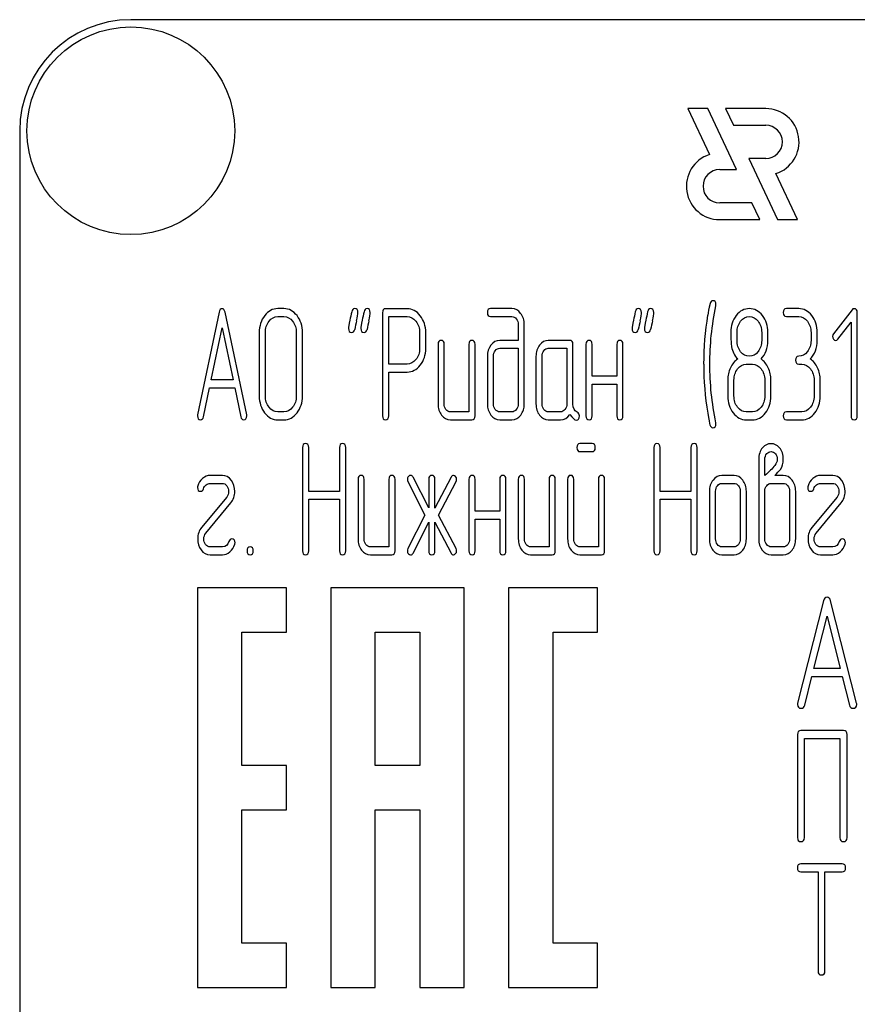
# Model space of a CAD drawing. Units: millimetres. Extents: x 0 to 2100, y -1 to 1485.
# Drawn here: x 1102 to 1139, y 1098 to 1142 of the extents above; entities that cross this region are included whole.
import ezdxf

# ---------------------------------------------------------------- set-up
doc = ezdxf.new("R2010")
doc.units = ezdxf.units.MM
doc.header["$LTSCALE"] = 115.5
doc.layers.get('0').update_dxf_attribs({"linetype": 'CONTINUOUS'})

msp = doc.modelspace()

# ---------------------------------------------------------------- linework, layer by layer
at = {"color": 7, "linetype": 'Continuous'}
for p, q in [((1196.551, 1142.242), (1106.551, 1142.242)), ((1131.619, 1138.242), (1132.586, 1136.168)), ((1132.519, 1138.242), (1131.619, 1138.242)), ((1133.802, 1135.492), (1132.519, 1138.242)), ((1133.32, 1138.242), (1133.67, 1137.492)), ((1135.121, 1138.242), (1133.32, 1138.242)), ((1133.67, 1137.492), (1135.121, 1137.492)), ((1101.551, 1137.242), (1101.551, 987.242)), ((1134.369, 1135.992), (1135.651, 1133.242)), ((1135.121, 1135.992), (1134.369, 1135.992)), ((1133.051, 1135.492), (1133.802, 1135.492)), ((1136.551, 1133.242), (1135.585, 1135.315)), ((1134.501, 1133.992), (1133.051, 1133.992)), ((1134.851, 1133.242), (1134.501, 1133.992)), ((1133.051, 1133.242), (1134.851, 1133.242)), ((1135.651, 1133.242), (1136.551, 1133.242)), ((1110.527, 1129.071), (1109.556, 1124.461)), ((1111.765, 1124.461), (1110.794, 1129.071)), ((1113.44, 1129.236), (1113.163, 1129.236)), ((1117.879, 1129.053), (1117.879, 1124.414)), ((1118.989, 1129.232), (1118.018, 1129.232)), ((1123.703, 1129.236), (1122.734, 1129.236)), ((1136.606, 1129.236), (1136.051, 1129.236)), ((1139.006, 1129.182), (1138.176, 1128.106)), ((1139.241, 1124.411), (1139.241, 1129.057)), ((1113.163, 1128.878), (1113.44, 1128.878)), ((1118.157, 1126.737), (1118.157, 1128.875)), ((1118.157, 1128.875), (1118.989, 1128.875)), ((1122.734, 1128.878), (1123.703, 1128.878)), ((1123.983, 1128.521), (1123.983, 1127.806)), ((1124.26, 1124.947), (1124.26, 1128.521)), ((1136.051, 1128.878), (1136.606, 1128.878)), ((1138.37, 1127.86), (1138.964, 1128.625)), ((1138.964, 1128.625), (1138.964, 1124.411)), ((1110.17, 1126.023), (1110.661, 1128.378)), ((1110.661, 1128.378), (1111.152, 1126.023)), ((1112.331, 1128.163), (1112.331, 1125.304)), ((1112.608, 1125.304), (1112.608, 1128.163)), ((1113.998, 1128.163), (1113.998, 1125.304)), ((1114.276, 1125.304), (1114.276, 1128.163)), ((1119.547, 1128.163), (1119.547, 1127.445)), ((1119.824, 1127.445), (1119.824, 1128.163)), ((1133.832, 1127.803), (1133.832, 1128.167)), ((1134.941, 1128.167), (1134.941, 1127.803)), ((1135.219, 1127.803), (1135.219, 1128.167)), ((1137.161, 1128.163), (1137.161, 1127.806)), ((1137.438, 1127.806), (1137.438, 1128.163)), ((1120.376, 1127.627), (1120.376, 1124.947)), ((1120.654, 1124.947), (1120.654, 1127.627)), ((1121.763, 1127.627), (1121.763, 1124.59)), ((1122.041, 1124.411), (1122.041, 1127.627)), ((1123.983, 1127.806), (1123.153, 1127.806)), ((1126.31, 1127.806), (1125.339, 1127.806)), ((1126.449, 1124.94), (1126.449, 1127.627)), ((1127.034, 1127.627), (1127.034, 1124.411)), ((1127.312, 1126.198), (1127.312, 1127.627)), ((1128.422, 1127.627), (1128.422, 1126.198)), ((1128.699, 1124.411), (1128.699, 1127.627)), ((1123.153, 1127.449), (1123.983, 1127.449)), ((1123.983, 1127.449), (1123.983, 1124.947)), ((1125.339, 1127.449), (1126.172, 1127.449)), ((1126.172, 1127.449), (1126.172, 1124.947)), ((1118.989, 1126.737), (1118.157, 1126.737)), ((1122.596, 1127.091), (1122.596, 1124.947)), ((1122.873, 1124.947), (1122.873, 1127.091)), ((1124.785, 1127.091), (1124.785, 1124.947)), ((1125.062, 1124.947), (1125.062, 1127.091)), ((1134.248, 1126.734), (1134.525, 1126.734)), ((1136.606, 1126.734), (1136.745, 1126.734)), ((1118.157, 1124.414), (1118.157, 1126.38)), ((1118.157, 1126.38), (1118.989, 1126.38)), ((1111.152, 1126.023), (1110.17, 1126.023)), ((1128.422, 1126.198), (1127.312, 1126.198)), ((1127.312, 1124.411), (1127.312, 1125.84)), ((1127.312, 1125.84), (1128.422, 1125.84)), ((1128.422, 1125.84), (1128.422, 1124.411)), ((1133.415, 1126.019), (1133.415, 1125.304)), ((1133.693, 1125.304), (1133.693, 1126.019)), ((1135.08, 1126.019), (1135.08, 1125.304)), ((1135.357, 1125.304), (1135.357, 1126.019)), ((1137.299, 1126.019), (1137.299, 1125.304)), ((1137.577, 1125.304), (1137.577, 1126.019)), ((1109.823, 1124.368), (1110.095, 1125.665)), ((1110.095, 1125.665), (1111.227, 1125.665)), ((1111.227, 1125.665), (1111.498, 1124.368)), ((1113.44, 1124.59), (1113.163, 1124.59)), ((1121.763, 1124.59), (1120.931, 1124.59)), ((1123.703, 1124.59), (1123.153, 1124.59)), ((1125.894, 1124.59), (1125.339, 1124.59)), ((1134.525, 1124.59), (1134.248, 1124.59)), ((1136.745, 1124.59), (1136.051, 1124.59)), ((1113.163, 1124.232), (1113.44, 1124.232)), ((1120.931, 1124.232), (1121.902, 1124.232)), ((1123.153, 1124.232), (1123.703, 1124.232)), ((1125.339, 1124.232), (1125.894, 1124.232)), ((1134.248, 1124.232), (1134.525, 1124.232)), ((1136.051, 1124.232), (1136.745, 1124.232)), ((1127.315, 1123.157), (1126.765, 1123.157)), ((1114.278, 1122.979), (1114.278, 1118.333)), ((1114.556, 1121.009), (1114.556, 1122.979)), ((1115.946, 1122.979), (1115.946, 1121.009)), ((1116.223, 1118.333), (1116.223, 1122.979)), ((1126.765, 1122.8), (1127.315, 1122.8)), ((1130.092, 1122.979), (1130.092, 1118.333)), ((1130.369, 1121.009), (1130.369, 1122.979)), ((1131.759, 1122.979), (1131.759, 1121.009)), ((1132.037, 1118.333), (1132.037, 1122.979)), ((1134.808, 1122.443), (1134.808, 1118.869)), ((1135.085, 1121.728), (1135.085, 1122.443)), ((1110.672, 1121.728), (1110.117, 1121.728)), ((1110.117, 1121.37), (1110.672, 1121.37)), ((1116.775, 1121.549), (1116.775, 1118.869)), ((1117.053, 1118.869), (1117.053, 1121.549)), ((1118.162, 1121.549), (1118.162, 1118.511)), ((1118.44, 1118.333), (1118.44, 1121.549)), ((1119.022, 1121.449), (1119.788, 1119.941)), ((1119.957, 1120.266), (1119.255, 1121.649)), ((1119.957, 1121.549), (1119.957, 1120.266)), ((1120.962, 1121.649), (1120.235, 1120.255)), ((1120.235, 1120.255), (1120.235, 1121.549)), ((1120.401, 1119.941), (1121.189, 1121.449)), ((1121.769, 1121.549), (1121.769, 1118.333)), ((1122.046, 1120.12), (1122.046, 1121.549)), ((1123.156, 1121.549), (1123.156, 1120.12)), ((1123.433, 1118.333), (1123.433, 1121.549)), ((1123.988, 1121.549), (1123.988, 1118.869)), ((1124.266, 1118.869), (1124.266, 1121.549)), ((1125.375, 1121.549), (1125.375, 1118.511)), ((1125.653, 1118.333), (1125.653, 1121.549)), ((1126.208, 1121.549), (1126.208, 1118.869)), ((1126.485, 1118.869), (1126.485, 1121.549)), ((1127.595, 1121.549), (1127.595, 1118.511)), ((1127.872, 1118.333), (1127.872, 1121.549)), ((1133.698, 1121.728), (1133.143, 1121.728)), ((1133.143, 1121.37), (1133.698, 1121.37)), ((1135.366, 1121.37), (1135.915, 1121.37)), ((1135.915, 1121.728), (1135.538, 1121.728)), ((1138.137, 1121.728), (1137.582, 1121.728)), ((1137.582, 1121.37), (1138.137, 1121.37)), ((1115.946, 1121.009), (1114.556, 1121.009)), ((1131.759, 1121.009), (1130.369, 1121.009)), ((1132.589, 1121.013), (1132.589, 1118.869)), ((1132.866, 1118.869), (1132.866, 1121.013)), ((1133.976, 1121.013), (1133.976, 1118.869)), ((1134.253, 1118.869), (1134.253, 1121.013)), ((1135.085, 1118.869), (1135.085, 1121.013)), ((1136.195, 1121.013), (1136.195, 1118.869)), ((1136.473, 1118.869), (1136.473, 1121.013)), ((1110.866, 1120.752), (1109.737, 1119.387)), ((1109.925, 1119.13), (1111.055, 1120.495)), ((1114.556, 1118.333), (1114.556, 1120.652)), ((1114.556, 1120.652), (1115.946, 1120.652)), ((1115.946, 1120.652), (1115.946, 1118.333)), ((1130.369, 1118.333), (1130.369, 1120.652)), ((1130.369, 1120.652), (1131.759, 1120.652)), ((1131.759, 1120.652), (1131.759, 1118.333)), ((1138.331, 1120.752), (1137.202, 1119.387)), ((1137.391, 1119.13), (1138.52, 1120.495)), ((1123.156, 1120.12), (1122.046, 1120.12)), ((1119.788, 1119.941), (1119.022, 1118.433)), ((1119.255, 1118.232), (1119.957, 1119.616)), ((1119.957, 1119.616), (1119.957, 1118.333)), ((1120.235, 1118.333), (1120.235, 1119.626)), ((1120.235, 1119.626), (1120.962, 1118.232)), ((1121.189, 1118.433), (1120.401, 1119.941)), ((1122.046, 1118.333), (1122.046, 1119.762)), ((1122.046, 1119.762), (1123.156, 1119.762)), ((1123.156, 1119.762), (1123.156, 1118.333)), ((1110.672, 1118.511), (1110.117, 1118.511)), ((1118.162, 1118.511), (1117.33, 1118.511)), ((1125.375, 1118.511), (1124.543, 1118.511)), ((1127.595, 1118.511), (1126.763, 1118.511)), ((1133.698, 1118.511), (1133.143, 1118.511)), ((1135.915, 1118.511), (1135.366, 1118.511)), ((1138.137, 1118.511), (1137.582, 1118.511)), ((1110.117, 1118.154), (1110.672, 1118.154)), ((1117.33, 1118.154), (1118.301, 1118.154)), ((1124.543, 1118.154), (1125.514, 1118.154)), ((1126.763, 1118.154), (1127.734, 1118.154)), ((1133.143, 1118.154), (1133.698, 1118.154)), ((1135.366, 1118.154), (1135.915, 1118.154)), ((1137.582, 1118.154), (1138.137, 1118.154)), ((1109.551, 1116.672), (1109.551, 1098.672)), ((1113.551, 1116.672), (1109.551, 1116.672)), ((1113.551, 1114.672), (1113.551, 1116.672)), ((1115.551, 1116.672), (1115.551, 1098.672)), ((1121.551, 1116.672), (1115.551, 1116.672)), ((1121.551, 1098.672), (1121.551, 1116.672)), ((1123.551, 1116.672), (1123.551, 1098.672)), ((1127.551, 1116.672), (1123.551, 1116.672)), ((1127.551, 1114.672), (1127.551, 1116.672)), ((1137.725, 1116.081), (1136.558, 1111.471)), ((1139.213, 1111.471), (1138.045, 1116.081)), ((1137.295, 1113.033), (1137.885, 1115.388)), ((1137.885, 1115.388), (1138.475, 1113.033)), ((1111.551, 1108.672), (1111.551, 1114.672)), ((1111.551, 1114.672), (1113.551, 1114.672)), ((1117.551, 1108.672), (1117.551, 1114.672)), ((1117.551, 1114.672), (1119.551, 1114.672)), ((1119.551, 1114.672), (1119.551, 1108.672)), ((1125.551, 1100.672), (1125.551, 1114.672)), ((1125.551, 1114.672), (1127.551, 1114.672)), ((1138.475, 1113.033), (1137.295, 1113.033)), ((1136.878, 1111.378), (1137.205, 1112.675)), ((1137.205, 1112.675), (1138.565, 1112.675)), ((1138.565, 1112.675), (1138.892, 1111.378)), ((1136.551, 1110.067), (1136.551, 1105.421)), ((1138.622, 1110.246), (1136.71, 1110.246)), ((1136.869, 1105.421), (1136.869, 1109.888)), ((1136.869, 1109.888), (1138.463, 1109.888)), ((1138.463, 1109.888), (1138.463, 1105.421)), ((1138.781, 1105.421), (1138.781, 1110.067)), ((1113.551, 1108.672), (1111.551, 1108.672)), ((1113.551, 1106.672), (1113.551, 1108.672)), ((1119.551, 1108.672), (1117.551, 1108.672)), ((1111.551, 1100.672), (1111.551, 1106.672)), ((1111.551, 1106.672), (1113.551, 1106.672)), ((1117.551, 1098.672), (1117.551, 1106.672)), ((1117.551, 1106.672), (1119.551, 1106.672)), ((1119.551, 1106.672), (1119.551, 1098.672)), ((1138.563, 1104.246), (1136.705, 1104.246)), ((1136.705, 1103.888), (1137.478, 1103.888)), ((1137.478, 1103.888), (1137.478, 1099.421)), ((1137.787, 1099.421), (1137.787, 1103.888)), ((1137.787, 1103.888), (1138.563, 1103.888)), ((1113.551, 1100.672), (1111.551, 1100.672)), ((1113.551, 1098.672), (1113.551, 1100.672)), ((1127.551, 1100.672), (1125.551, 1100.672)), ((1127.551, 1098.672), (1127.551, 1100.672)), ((1109.551, 1098.672), (1113.551, 1098.672)), ((1115.551, 1098.672), (1117.551, 1098.672)), ((1119.551, 1098.672), (1121.551, 1098.672)), ((1123.551, 1098.672), (1127.551, 1098.672))]:
    msp.add_line(p, q, dxfattribs=at)
msp.add_circle((1106.551, 1137.242), 4.675, dxfattribs=at)
for centre, radius, start, end in [((1106.551, 1137.242), 5, 90, 180), ((1135.121, 1136.742), 1.5, 287.9869, 90), ((1135.121, 1136.742), 0.75, 270, 90), ((1133.051, 1134.742), 1.5, 108.0406, 270), ((1133.051, 1134.742), 0.75, 90, 270), ((1145.923, 1126.739), 13.593, 170.6655, 179.9904), ((1148.247, 1121.61), 32.322, 167.3486, 168.05), ((1148.797, 1121.611), 32.316, 167.3485, 168.05), ((1161.014, 1121.609), 32.327, 167.3487, 168.05), ((1161.569, 1121.609), 32.327, 167.3487, 168.05), ((1145.628, 1126.732), 13.297, 179.959, 189.5349)]:
    msp.add_arc(centre, radius, start, end, dxfattribs=at)
for points in [[(1132.618, 1129.459), (1132.564, 1129.236), (1132.53, 1129.064), (1132.511, 1128.943)], [(1132.608, 1126.734), (1132.608, 1127.588), (1132.697, 1128.467), (1132.879, 1129.368)], [(1132.744, 1129.593), (1132.683, 1129.593), (1132.639, 1129.547), (1132.618, 1129.459)], [(1132.885, 1129.422), (1132.885, 1129.536), (1132.838, 1129.593), (1132.744, 1129.593)], [(1132.879, 1129.368), (1132.883, 1129.386), (1132.885, 1129.404), (1132.885, 1129.422)], [(1110.661, 1129.232), (1110.594, 1129.232), (1110.55, 1129.178), (1110.527, 1129.071)], [(1110.794, 1129.071), (1110.772, 1129.178), (1110.727, 1129.232), (1110.661, 1129.232)], [(1112.575, 1128.921), (1112.411, 1128.71), (1112.331, 1128.457), (1112.331, 1128.163)], [(1113.163, 1129.236), (1112.933, 1129.236), (1112.736, 1129.128), (1112.575, 1128.921)], [(1114.031, 1128.92), (1113.868, 1129.128), (1113.671, 1129.236), (1113.44, 1129.236)], [(1114.276, 1128.163), (1114.276, 1128.46), (1114.192, 1128.714), (1114.031, 1128.92)], [(1116.49, 1129.097), (1116.464, 1128.968), (1116.434, 1128.839), (1116.406, 1128.71)], [(1116.625, 1129.236), (1116.553, 1129.236), (1116.509, 1129.189), (1116.49, 1129.097)], [(1116.77, 1129.064), (1116.77, 1129.178), (1116.72, 1129.236), (1116.625, 1129.236)], [(1116.71, 1128.689), (1116.75, 1128.868), (1116.77, 1128.993), (1116.77, 1129.064)], [(1117.045, 1129.097), (1117.019, 1128.968), (1116.989, 1128.839), (1116.961, 1128.71)], [(1117.18, 1129.236), (1117.108, 1129.236), (1117.064, 1129.189), (1117.045, 1129.097)], [(1117.324, 1129.064), (1117.324, 1129.178), (1117.275, 1129.236), (1117.18, 1129.236)], [(1117.265, 1128.689), (1117.305, 1128.868), (1117.324, 1128.993), (1117.324, 1129.064)], [(1118.018, 1129.232), (1117.924, 1129.232), (1117.879, 1129.171), (1117.879, 1129.053)], [(1119.577, 1128.918), (1119.414, 1129.125), (1119.217, 1129.232), (1118.989, 1129.232)], [(1119.824, 1128.163), (1119.824, 1128.457), (1119.741, 1128.71), (1119.577, 1128.918)], [(1122.734, 1129.236), (1122.64, 1129.236), (1122.596, 1129.175), (1122.596, 1129.057)], [(1122.596, 1129.057), (1122.596, 1128.935), (1122.64, 1128.878), (1122.734, 1128.878)], [(1124.095, 1129.023), (1123.986, 1129.164), (1123.855, 1129.236), (1123.703, 1129.236)], [(1124.26, 1128.521), (1124.26, 1128.714), (1124.205, 1128.882), (1124.095, 1129.023)], [(1129.252, 1129.097), (1129.226, 1128.968), (1129.196, 1128.839), (1129.168, 1128.71)], [(1129.387, 1129.236), (1129.315, 1129.236), (1129.271, 1129.189), (1129.252, 1129.097)], [(1129.531, 1129.064), (1129.531, 1129.178), (1129.481, 1129.236), (1129.387, 1129.236)], [(1129.472, 1128.689), (1129.512, 1128.868), (1129.531, 1128.993), (1129.531, 1129.064)], [(1129.807, 1129.097), (1129.781, 1128.968), (1129.751, 1128.839), (1129.723, 1128.71)], [(1129.942, 1129.236), (1129.87, 1129.236), (1129.825, 1129.189), (1129.807, 1129.097)], [(1130.086, 1129.064), (1130.086, 1129.178), (1130.036, 1129.236), (1129.942, 1129.236)], [(1130.027, 1128.689), (1130.067, 1128.868), (1130.086, 1128.993), (1130.086, 1129.064)], [(1133.798, 1128.926), (1133.635, 1128.717), (1133.554, 1128.464), (1133.554, 1128.167)], [(1134.389, 1129.236), (1134.156, 1129.236), (1133.959, 1129.132), (1133.798, 1128.926)], [(1134.975, 1128.921), (1134.814, 1129.128), (1134.617, 1129.236), (1134.389, 1129.236)], [(1135.219, 1128.167), (1135.219, 1128.46), (1135.135, 1128.714), (1134.975, 1128.921)], [(1136.051, 1129.236), (1135.957, 1129.236), (1135.912, 1129.175), (1135.912, 1129.057)], [(1135.912, 1129.057), (1135.912, 1128.935), (1135.957, 1128.878), (1136.051, 1128.878)], [(1137.194, 1128.921), (1137.033, 1129.128), (1136.836, 1129.236), (1136.606, 1129.236)], [(1137.438, 1128.163), (1137.438, 1128.46), (1137.355, 1128.714), (1137.194, 1128.921)], [(1139.1, 1129.232), (1139.061, 1129.232), (1139.03, 1129.214), (1139.006, 1129.182)], [(1139.241, 1129.057), (1139.241, 1129.171), (1139.194, 1129.232), (1139.1, 1129.232)], [(1112.608, 1128.163), (1112.608, 1128.356), (1112.661, 1128.524), (1112.772, 1128.667)], [(1112.772, 1128.667), (1112.88, 1128.807), (1113.01, 1128.878), (1113.163, 1128.878)], [(1113.44, 1128.878), (1113.593, 1128.878), (1113.723, 1128.807), (1113.834, 1128.667)], [(1113.834, 1128.667), (1113.943, 1128.528), (1113.998, 1128.36), (1113.998, 1128.163)], [(1116.406, 1128.71), (1116.367, 1128.532), (1116.348, 1128.407), (1116.348, 1128.335)], [(1116.961, 1128.71), (1116.922, 1128.532), (1116.903, 1128.407), (1116.903, 1128.335)], [(1118.989, 1128.875), (1119.139, 1128.875), (1119.269, 1128.803), (1119.38, 1128.664)], [(1119.38, 1128.664), (1119.491, 1128.524), (1119.547, 1128.356), (1119.547, 1128.163)], [(1123.703, 1128.878), (1123.78, 1128.878), (1123.844, 1128.843), (1123.899, 1128.774)], [(1123.899, 1128.774), (1123.955, 1128.703), (1123.983, 1128.621), (1123.983, 1128.521)], [(1129.168, 1128.71), (1129.129, 1128.532), (1129.11, 1128.407), (1129.11, 1128.335)], [(1129.723, 1128.71), (1129.684, 1128.532), (1129.665, 1128.407), (1129.665, 1128.335)], [(1133.832, 1128.167), (1133.832, 1128.36), (1133.884, 1128.528), (1133.992, 1128.667)], [(1133.992, 1128.667), (1134.101, 1128.807), (1134.231, 1128.878), (1134.384, 1128.878)], [(1134.384, 1128.878), (1134.539, 1128.878), (1134.669, 1128.807), (1134.777, 1128.67)], [(1134.777, 1128.67), (1134.886, 1128.532), (1134.941, 1128.364), (1134.941, 1128.167)], [(1136.606, 1128.878), (1136.758, 1128.878), (1136.889, 1128.807), (1136.997, 1128.667)], [(1136.997, 1128.667), (1137.105, 1128.528), (1137.161, 1128.36), (1137.161, 1128.163)], [(1116.348, 1128.335), (1116.348, 1128.221), (1116.395, 1128.163), (1116.492, 1128.163)], [(1116.492, 1128.163), (1116.562, 1128.163), (1116.606, 1128.21), (1116.626, 1128.303)], [(1116.903, 1128.335), (1116.903, 1128.221), (1116.95, 1128.163), (1117.047, 1128.163)], [(1117.047, 1128.163), (1117.116, 1128.163), (1117.161, 1128.21), (1117.181, 1128.303)], [(1129.11, 1128.335), (1129.11, 1128.221), (1129.157, 1128.163), (1129.254, 1128.163)], [(1129.254, 1128.163), (1129.323, 1128.163), (1129.368, 1128.21), (1129.387, 1128.303)], [(1129.665, 1128.335), (1129.665, 1128.221), (1129.712, 1128.163), (1129.809, 1128.163)], [(1129.809, 1128.163), (1129.878, 1128.163), (1129.923, 1128.21), (1129.942, 1128.303)], [(1133.554, 1128.167), (1133.554, 1127.845), (1133.565, 1127.627), (1133.586, 1127.513)], [(1138.176, 1128.106), (1138.148, 1128.071), (1138.134, 1128.031), (1138.134, 1127.988)], [(1120.515, 1127.806), (1120.421, 1127.806), (1120.376, 1127.745), (1120.376, 1127.627)], [(1120.654, 1127.627), (1120.654, 1127.745), (1120.606, 1127.806), (1120.515, 1127.806)], [(1121.902, 1127.806), (1121.808, 1127.806), (1121.763, 1127.745), (1121.763, 1127.627)], [(1122.041, 1127.627), (1122.041, 1127.745), (1121.994, 1127.806), (1121.902, 1127.806)], [(1122.757, 1127.595), (1122.648, 1127.456), (1122.596, 1127.288), (1122.596, 1127.091)], [(1123.153, 1127.806), (1122.998, 1127.806), (1122.865, 1127.735), (1122.757, 1127.595)], [(1124.948, 1127.595), (1124.837, 1127.452), (1124.785, 1127.284), (1124.785, 1127.091)], [(1125.339, 1127.806), (1125.187, 1127.806), (1125.056, 1127.735), (1124.948, 1127.595)], [(1126.449, 1127.627), (1126.449, 1127.745), (1126.402, 1127.806), (1126.31, 1127.806)], [(1127.173, 1127.806), (1127.079, 1127.806), (1127.034, 1127.745), (1127.034, 1127.627)], [(1127.312, 1127.627), (1127.312, 1127.745), (1127.265, 1127.806), (1127.173, 1127.806)], [(1128.56, 1127.806), (1128.466, 1127.806), (1128.422, 1127.745), (1128.422, 1127.627)], [(1128.699, 1127.627), (1128.699, 1127.745), (1128.652, 1127.806), (1128.56, 1127.806)], [(1133.994, 1127.297), (1133.884, 1127.434), (1133.832, 1127.602), (1133.832, 1127.803)], [(1134.941, 1127.803), (1134.941, 1127.606), (1134.886, 1127.438), (1134.778, 1127.299)], [(1134.911, 1126.97), (1135.116, 1127.184), (1135.219, 1127.459), (1135.219, 1127.803)], [(1137.161, 1127.806), (1137.161, 1127.606), (1137.105, 1127.438), (1136.997, 1127.299)], [(1137.13, 1126.97), (1137.335, 1127.184), (1137.438, 1127.463), (1137.438, 1127.806)], [(1138.134, 1127.988), (1138.134, 1127.938), (1138.148, 1127.895), (1138.176, 1127.86)], [(1138.176, 1127.86), (1138.204, 1127.824), (1138.237, 1127.806), (1138.276, 1127.806)], [(1138.276, 1127.806), (1138.309, 1127.806), (1138.343, 1127.824), (1138.37, 1127.86)], [(1119.547, 1127.445), (1119.547, 1127.249), (1119.491, 1127.081), (1119.381, 1126.944)], [(1119.579, 1126.692), (1119.741, 1126.898), (1119.824, 1127.148), (1119.824, 1127.445)], [(1122.873, 1127.091), (1122.873, 1127.188), (1122.898, 1127.27), (1122.953, 1127.341)], [(1122.953, 1127.341), (1123.009, 1127.413), (1123.076, 1127.449), (1123.153, 1127.449)], [(1125.062, 1127.091), (1125.062, 1127.188), (1125.087, 1127.27), (1125.142, 1127.341)], [(1125.142, 1127.341), (1125.198, 1127.413), (1125.262, 1127.449), (1125.339, 1127.449)], [(1133.586, 1127.513), (1133.626, 1127.299), (1133.718, 1127.12), (1133.862, 1126.97)], [(1134.389, 1127.091), (1134.234, 1127.091), (1134.103, 1127.159), (1133.994, 1127.297)], [(1134.778, 1127.299), (1134.669, 1127.159), (1134.539, 1127.091), (1134.389, 1127.091)], [(1136.997, 1127.299), (1136.889, 1127.159), (1136.758, 1127.091), (1136.606, 1127.091)], [(1119.381, 1126.944), (1119.269, 1126.805), (1119.139, 1126.737), (1118.989, 1126.737)], [(1118.989, 1126.38), (1119.219, 1126.38), (1119.416, 1126.484), (1119.579, 1126.692)], [(1132.879, 1124.1), (1132.697, 1125.001), (1132.608, 1125.88), (1132.608, 1126.734)], [(1133.862, 1126.97), (1133.723, 1126.877), (1133.615, 1126.745), (1133.535, 1126.573)], [(1133.856, 1126.523), (1133.965, 1126.662), (1134.095, 1126.734), (1134.248, 1126.734)], [(1134.525, 1126.734), (1134.678, 1126.734), (1134.808, 1126.662), (1134.916, 1126.523)], [(1135.235, 1126.573), (1135.155, 1126.745), (1135.047, 1126.877), (1134.911, 1126.97)], [(1136.606, 1127.091), (1136.511, 1127.091), (1136.467, 1127.031), (1136.467, 1126.913)], [(1136.467, 1126.913), (1136.467, 1126.791), (1136.511, 1126.734), (1136.606, 1126.734)], [(1136.745, 1126.734), (1136.897, 1126.734), (1137.027, 1126.662), (1137.136, 1126.523)], [(1137.455, 1126.573), (1137.374, 1126.745), (1137.266, 1126.877), (1137.13, 1126.97)], [(1133.535, 1126.573), (1133.454, 1126.402), (1133.415, 1126.219), (1133.415, 1126.019)], [(1133.693, 1126.019), (1133.693, 1126.212), (1133.745, 1126.38), (1133.856, 1126.523)], [(1134.916, 1126.523), (1135.024, 1126.384), (1135.08, 1126.216), (1135.08, 1126.019)], [(1135.357, 1126.019), (1135.357, 1126.219), (1135.316, 1126.402), (1135.235, 1126.573)], [(1137.136, 1126.523), (1137.244, 1126.384), (1137.299, 1126.216), (1137.299, 1126.019)], [(1137.577, 1126.019), (1137.577, 1126.219), (1137.535, 1126.402), (1137.455, 1126.573)], [(1112.331, 1125.304), (1112.331, 1125.008), (1112.411, 1124.754), (1112.573, 1124.545)], [(1112.77, 1124.799), (1112.661, 1124.94), (1112.608, 1125.108), (1112.608, 1125.304)], [(1113.998, 1125.304), (1113.998, 1125.104), (1113.943, 1124.936), (1113.834, 1124.798)], [(1114.031, 1124.544), (1114.192, 1124.75), (1114.276, 1125.004), (1114.276, 1125.304)], [(1120.376, 1124.947), (1120.376, 1124.747), (1120.429, 1124.579), (1120.537, 1124.439)], [(1120.734, 1124.693), (1120.679, 1124.765), (1120.654, 1124.847), (1120.654, 1124.947)], [(1122.596, 1124.947), (1122.596, 1124.75), (1122.648, 1124.582), (1122.756, 1124.442)], [(1122.953, 1124.693), (1122.898, 1124.765), (1122.873, 1124.847), (1122.873, 1124.947)], [(1123.983, 1124.947), (1123.983, 1124.847), (1123.955, 1124.765), (1123.9, 1124.693)], [(1124.097, 1124.442), (1124.205, 1124.582), (1124.26, 1124.75), (1124.26, 1124.947)], [(1124.785, 1124.947), (1124.785, 1124.747), (1124.837, 1124.579), (1124.945, 1124.439)], [(1125.142, 1124.693), (1125.087, 1124.765), (1125.062, 1124.847), (1125.062, 1124.947)], [(1126.172, 1124.947), (1126.172, 1124.847), (1126.144, 1124.765), (1126.088, 1124.693)], [(1126.637, 1124.574), (1126.51, 1124.64), (1126.449, 1124.761), (1126.449, 1124.94)], [(1133.415, 1125.304), (1133.415, 1125.008), (1133.496, 1124.754), (1133.658, 1124.545)], [(1133.855, 1124.799), (1133.745, 1124.94), (1133.693, 1125.108), (1133.693, 1125.304)], [(1135.08, 1125.304), (1135.08, 1125.104), (1135.024, 1124.936), (1134.916, 1124.797)], [(1135.113, 1124.543), (1135.274, 1124.75), (1135.357, 1125.004), (1135.357, 1125.304)], [(1137.299, 1125.304), (1137.299, 1125.104), (1137.244, 1124.936), (1137.136, 1124.797)], [(1137.333, 1124.543), (1137.494, 1124.75), (1137.577, 1125.004), (1137.577, 1125.304)], [(1112.573, 1124.545), (1112.736, 1124.336), (1112.933, 1124.232), (1113.163, 1124.232)], [(1113.163, 1124.59), (1113.01, 1124.59), (1112.88, 1124.657), (1112.77, 1124.799)], [(1113.834, 1124.798), (1113.723, 1124.657), (1113.593, 1124.59), (1113.44, 1124.59)], [(1113.44, 1124.232), (1113.671, 1124.232), (1113.868, 1124.336), (1114.031, 1124.544)], [(1120.931, 1124.59), (1120.853, 1124.59), (1120.79, 1124.622), (1120.734, 1124.693)], [(1123.153, 1124.59), (1123.076, 1124.59), (1123.009, 1124.622), (1122.953, 1124.693)], [(1123.9, 1124.693), (1123.844, 1124.622), (1123.78, 1124.59), (1123.703, 1124.59)], [(1125.339, 1124.59), (1125.262, 1124.59), (1125.198, 1124.622), (1125.142, 1124.693)], [(1126.088, 1124.693), (1126.033, 1124.622), (1125.969, 1124.59), (1125.894, 1124.59)], [(1125.894, 1124.232), (1126.061, 1124.232), (1126.199, 1124.311), (1126.31, 1124.472)], [(1126.31, 1124.472), (1126.424, 1124.304), (1126.521, 1124.221), (1126.602, 1124.221)], [(1126.738, 1124.407), (1126.738, 1124.486), (1126.704, 1124.539), (1126.637, 1124.574)], [(1132.514, 1124.529), (1132.564, 1124.236), (1132.597, 1124.064), (1132.614, 1124.007)], [(1133.658, 1124.545), (1133.82, 1124.336), (1134.017, 1124.232), (1134.248, 1124.232)], [(1134.248, 1124.59), (1134.095, 1124.59), (1133.965, 1124.657), (1133.855, 1124.799)], [(1134.916, 1124.797), (1134.808, 1124.657), (1134.678, 1124.59), (1134.525, 1124.59)], [(1134.525, 1124.232), (1134.755, 1124.232), (1134.952, 1124.336), (1135.113, 1124.543)], [(1136.051, 1124.59), (1135.957, 1124.59), (1135.912, 1124.529), (1135.912, 1124.411)], [(1137.136, 1124.797), (1137.027, 1124.657), (1136.897, 1124.59), (1136.745, 1124.59)], [(1136.745, 1124.232), (1136.975, 1124.232), (1137.172, 1124.336), (1137.333, 1124.543)], [(1109.556, 1124.461), (1109.551, 1124.439), (1109.551, 1124.422), (1109.551, 1124.407)], [(1109.551, 1124.407), (1109.551, 1124.293), (1109.598, 1124.236), (1109.692, 1124.236)], [(1109.692, 1124.236), (1109.759, 1124.236), (1109.804, 1124.278), (1109.823, 1124.368)], [(1111.498, 1124.368), (1111.515, 1124.279), (1111.559, 1124.236), (1111.629, 1124.236)], [(1111.629, 1124.236), (1111.723, 1124.236), (1111.77, 1124.293), (1111.77, 1124.407)], [(1111.77, 1124.407), (1111.77, 1124.422), (1111.768, 1124.439), (1111.765, 1124.461)], [(1117.879, 1124.414), (1117.879, 1124.293), (1117.924, 1124.236), (1118.018, 1124.236)], [(1118.018, 1124.236), (1118.11, 1124.236), (1118.157, 1124.293), (1118.157, 1124.414)], [(1120.537, 1124.439), (1120.645, 1124.3), (1120.776, 1124.232), (1120.931, 1124.232)], [(1121.902, 1124.232), (1121.994, 1124.232), (1122.041, 1124.289), (1122.041, 1124.411)], [(1122.756, 1124.442), (1122.865, 1124.3), (1122.998, 1124.232), (1123.153, 1124.232)], [(1123.703, 1124.232), (1123.858, 1124.232), (1123.988, 1124.3), (1124.097, 1124.442)], [(1124.945, 1124.439), (1125.054, 1124.3), (1125.184, 1124.232), (1125.339, 1124.232)], [(1126.602, 1124.221), (1126.69, 1124.221), (1126.738, 1124.282), (1126.738, 1124.407)], [(1127.034, 1124.411), (1127.034, 1124.289), (1127.079, 1124.232), (1127.173, 1124.232)], [(1127.173, 1124.232), (1127.265, 1124.232), (1127.312, 1124.289), (1127.312, 1124.411)], [(1128.422, 1124.411), (1128.422, 1124.289), (1128.466, 1124.232), (1128.56, 1124.232)], [(1128.56, 1124.232), (1128.652, 1124.232), (1128.699, 1124.289), (1128.699, 1124.411)], [(1132.744, 1123.875), (1132.838, 1123.875), (1132.885, 1123.932), (1132.885, 1124.046)], [(1132.885, 1124.046), (1132.885, 1124.064), (1132.883, 1124.082), (1132.879, 1124.1)], [(1135.912, 1124.411), (1135.912, 1124.289), (1135.957, 1124.232), (1136.051, 1124.232)], [(1138.964, 1124.411), (1138.964, 1124.289), (1139.008, 1124.232), (1139.103, 1124.232)], [(1139.103, 1124.232), (1139.194, 1124.232), (1139.241, 1124.289), (1139.241, 1124.411)], [(1132.614, 1124.007), (1132.639, 1123.921), (1132.683, 1123.875), (1132.744, 1123.875)], [(1114.417, 1123.157), (1114.323, 1123.157), (1114.278, 1123.097), (1114.278, 1122.979)], [(1114.556, 1122.979), (1114.556, 1123.097), (1114.509, 1123.157), (1114.417, 1123.157)], [(1116.084, 1123.157), (1115.99, 1123.157), (1115.946, 1123.097), (1115.946, 1122.979)], [(1116.223, 1122.979), (1116.223, 1123.097), (1116.176, 1123.157), (1116.084, 1123.157)], [(1126.765, 1123.157), (1126.671, 1123.157), (1126.627, 1123.097), (1126.627, 1122.979)], [(1127.453, 1122.979), (1127.453, 1123.097), (1127.406, 1123.157), (1127.315, 1123.157)], [(1130.23, 1123.157), (1130.136, 1123.157), (1130.092, 1123.097), (1130.092, 1122.979)], [(1130.369, 1122.979), (1130.369, 1123.097), (1130.322, 1123.157), (1130.23, 1123.157)], [(1131.898, 1123.157), (1131.803, 1123.157), (1131.759, 1123.097), (1131.759, 1122.979)], [(1132.037, 1122.979), (1132.037, 1123.097), (1131.989, 1123.157), (1131.898, 1123.157)], [(1135.36, 1123.154), (1135.21, 1123.154), (1135.083, 1123.093), (1134.98, 1122.976)], [(1135.742, 1122.974), (1135.638, 1123.093), (1135.51, 1123.154), (1135.36, 1123.154)], [(1126.627, 1122.979), (1126.627, 1122.857), (1126.671, 1122.8), (1126.765, 1122.8)], [(1127.315, 1122.8), (1127.406, 1122.8), (1127.453, 1122.857), (1127.453, 1122.979)], [(1134.98, 1122.976), (1134.864, 1122.843), (1134.808, 1122.664), (1134.808, 1122.443)], [(1135.085, 1122.443), (1135.085, 1122.557), (1135.113, 1122.646), (1135.171, 1122.711)], [(1135.171, 1122.711), (1135.221, 1122.768), (1135.285, 1122.8), (1135.363, 1122.8)], [(1135.363, 1122.8), (1135.438, 1122.8), (1135.502, 1122.768), (1135.556, 1122.706)], [(1135.556, 1122.706), (1135.613, 1122.643), (1135.64, 1122.557), (1135.64, 1122.443)], [(1135.915, 1122.443), (1135.915, 1122.664), (1135.857, 1122.843), (1135.742, 1122.974)], [(1135.64, 1122.443), (1135.64, 1122.353), (1135.604, 1122.264), (1135.538, 1122.178)], [(1135.79, 1121.999), (1135.873, 1122.125), (1135.915, 1122.271), (1135.915, 1122.443)], [(1135.538, 1122.178), (1135.427, 1122.035), (1135.274, 1121.885), (1135.085, 1121.728)], [(1135.538, 1121.728), (1135.632, 1121.831), (1135.718, 1121.921), (1135.79, 1121.999)], [(1109.781, 1121.592), (1109.676, 1121.503), (1109.601, 1121.388), (1109.561, 1121.253)], [(1110.117, 1121.728), (1109.998, 1121.728), (1109.887, 1121.681), (1109.781, 1121.592)], [(1109.94, 1121.301), (1109.998, 1121.345), (1110.056, 1121.37), (1110.117, 1121.37)], [(1111.075, 1121.504), (1110.969, 1121.653), (1110.833, 1121.728), (1110.672, 1121.728)], [(1110.672, 1121.37), (1110.752, 1121.37), (1110.819, 1121.331), (1110.871, 1121.26)], [(1111.229, 1121.006), (1111.229, 1121.195), (1111.177, 1121.363), (1111.075, 1121.504)], [(1116.914, 1121.728), (1116.82, 1121.728), (1116.775, 1121.667), (1116.775, 1121.549)], [(1117.053, 1121.549), (1117.053, 1121.667), (1117.005, 1121.728), (1116.914, 1121.728)], [(1118.301, 1121.728), (1118.207, 1121.728), (1118.162, 1121.667), (1118.162, 1121.549)], [(1118.44, 1121.549), (1118.44, 1121.667), (1118.393, 1121.728), (1118.301, 1121.728)], [(1119.041, 1121.679), (1119.011, 1121.642), (1118.997, 1121.599), (1118.997, 1121.553)], [(1118.997, 1121.553), (1118.997, 1121.517), (1119.006, 1121.481), (1119.022, 1121.449)], [(1119.144, 1121.731), (1119.106, 1121.731), (1119.069, 1121.713), (1119.041, 1121.679)], [(1119.255, 1121.649), (1119.228, 1121.703), (1119.189, 1121.731), (1119.144, 1121.731)], [(1120.096, 1121.728), (1120.002, 1121.728), (1119.957, 1121.667), (1119.957, 1121.549)], [(1120.235, 1121.549), (1120.235, 1121.667), (1120.188, 1121.728), (1120.096, 1121.728)], [(1121.07, 1121.728), (1121.025, 1121.728), (1120.988, 1121.7), (1120.962, 1121.649)], [(1121.169, 1121.673), (1121.139, 1121.71), (1121.106, 1121.728), (1121.07, 1121.728)], [(1121.214, 1121.553), (1121.214, 1121.599), (1121.197, 1121.638), (1121.169, 1121.673)], [(1121.189, 1121.449), (1121.206, 1121.481), (1121.214, 1121.517), (1121.214, 1121.553)], [(1121.908, 1121.728), (1121.813, 1121.728), (1121.769, 1121.667), (1121.769, 1121.549)], [(1122.046, 1121.549), (1122.046, 1121.667), (1121.999, 1121.728), (1121.908, 1121.728)], [(1123.295, 1121.728), (1123.2, 1121.728), (1123.156, 1121.667), (1123.156, 1121.549)], [(1123.433, 1121.549), (1123.433, 1121.667), (1123.386, 1121.728), (1123.295, 1121.728)], [(1124.127, 1121.728), (1124.033, 1121.728), (1123.988, 1121.667), (1123.988, 1121.549)], [(1124.266, 1121.549), (1124.266, 1121.667), (1124.219, 1121.728), (1124.127, 1121.728)], [(1125.514, 1121.728), (1125.42, 1121.728), (1125.375, 1121.667), (1125.375, 1121.549)], [(1125.653, 1121.549), (1125.653, 1121.667), (1125.606, 1121.728), (1125.514, 1121.728)], [(1126.346, 1121.728), (1126.252, 1121.728), (1126.208, 1121.667), (1126.208, 1121.549)], [(1126.485, 1121.549), (1126.485, 1121.667), (1126.438, 1121.728), (1126.346, 1121.728)], [(1127.734, 1121.728), (1127.639, 1121.728), (1127.595, 1121.667), (1127.595, 1121.549)], [(1127.872, 1121.549), (1127.872, 1121.667), (1127.825, 1121.728), (1127.734, 1121.728)], [(1132.752, 1121.517), (1132.641, 1121.374), (1132.589, 1121.206), (1132.589, 1121.013)], [(1133.143, 1121.728), (1132.991, 1121.728), (1132.86, 1121.656), (1132.752, 1121.517)], [(1132.947, 1121.263), (1133.002, 1121.335), (1133.066, 1121.37), (1133.143, 1121.37)], [(1134.088, 1121.515), (1133.979, 1121.656), (1133.848, 1121.728), (1133.698, 1121.728)], [(1133.698, 1121.37), (1133.773, 1121.37), (1133.837, 1121.335), (1133.893, 1121.263)], [(1134.253, 1121.013), (1134.253, 1121.206), (1134.198, 1121.374), (1134.088, 1121.515)], [(1135.166, 1121.263), (1135.221, 1121.335), (1135.288, 1121.37), (1135.366, 1121.37)], [(1136.309, 1121.517), (1136.201, 1121.656), (1136.07, 1121.728), (1135.915, 1121.728)], [(1135.915, 1121.37), (1135.993, 1121.37), (1136.056, 1121.335), (1136.112, 1121.263)], [(1136.473, 1121.013), (1136.473, 1121.21), (1136.417, 1121.378), (1136.309, 1121.517)], [(1137.247, 1121.592), (1137.141, 1121.503), (1137.066, 1121.388), (1137.027, 1121.253)], [(1137.582, 1121.728), (1137.463, 1121.728), (1137.352, 1121.681), (1137.247, 1121.592)], [(1137.405, 1121.301), (1137.463, 1121.345), (1137.521, 1121.37), (1137.582, 1121.37)], [(1138.541, 1121.504), (1138.434, 1121.653), (1138.298, 1121.728), (1138.137, 1121.728)], [(1138.137, 1121.37), (1138.218, 1121.37), (1138.284, 1121.331), (1138.337, 1121.26)], [(1138.695, 1121.006), (1138.695, 1121.195), (1138.642, 1121.363), (1138.541, 1121.504)], [(1109.561, 1121.253), (1109.554, 1121.227), (1109.551, 1121.206), (1109.551, 1121.185)], [(1109.551, 1121.185), (1109.551, 1121.07), (1109.598, 1121.013), (1109.695, 1121.013)], [(1109.695, 1121.013), (1109.756, 1121.013), (1109.798, 1121.052), (1109.822, 1121.131)], [(1109.822, 1121.131), (1109.842, 1121.199), (1109.881, 1121.256), (1109.94, 1121.301)], [(1110.952, 1121.006), (1110.952, 1120.906), (1110.922, 1120.82), (1110.866, 1120.752)], [(1110.871, 1121.26), (1110.924, 1121.188), (1110.952, 1121.102), (1110.952, 1121.006)], [(1111.055, 1120.495), (1111.171, 1120.634), (1111.229, 1120.806), (1111.229, 1121.006)], [(1132.866, 1121.013), (1132.866, 1121.109), (1132.891, 1121.192), (1132.947, 1121.263)], [(1133.893, 1121.263), (1133.948, 1121.192), (1133.976, 1121.109), (1133.976, 1121.013)], [(1135.085, 1121.013), (1135.085, 1121.109), (1135.11, 1121.192), (1135.166, 1121.263)], [(1136.112, 1121.263), (1136.167, 1121.192), (1136.195, 1121.109), (1136.195, 1121.013)], [(1137.027, 1121.253), (1137.019, 1121.227), (1137.016, 1121.206), (1137.016, 1121.185)], [(1137.016, 1121.185), (1137.016, 1121.07), (1137.064, 1121.013), (1137.161, 1121.013)], [(1137.161, 1121.013), (1137.222, 1121.013), (1137.263, 1121.052), (1137.287, 1121.131)], [(1137.287, 1121.131), (1137.308, 1121.199), (1137.347, 1121.256), (1137.405, 1121.301)], [(1138.417, 1121.006), (1138.417, 1120.906), (1138.387, 1120.82), (1138.331, 1120.752)], [(1138.337, 1121.26), (1138.39, 1121.188), (1138.417, 1121.102), (1138.417, 1121.006)], [(1138.52, 1120.495), (1138.637, 1120.634), (1138.695, 1120.806), (1138.695, 1121.006)], [(1109.737, 1119.387), (1109.62, 1119.244), (1109.562, 1119.076), (1109.562, 1118.876)], [(1137.202, 1119.387), (1137.086, 1119.244), (1137.027, 1119.076), (1137.027, 1118.876)], [(1109.562, 1118.876), (1109.562, 1118.683), (1109.612, 1118.515), (1109.713, 1118.374)], [(1109.839, 1118.876), (1109.839, 1118.976), (1109.867, 1119.059), (1109.925, 1119.13)], [(1109.913, 1118.624), (1109.864, 1118.693), (1109.839, 1118.776), (1109.839, 1118.876)], [(1110.968, 1118.751), (1110.921, 1118.59), (1110.822, 1118.511), (1110.672, 1118.511)], [(1111.096, 1118.869), (1111.035, 1118.869), (1110.991, 1118.829), (1110.968, 1118.751)], [(1111.24, 1118.697), (1111.24, 1118.811), (1111.19, 1118.869), (1111.096, 1118.869)], [(1116.775, 1118.869), (1116.775, 1118.668), (1116.828, 1118.5), (1116.936, 1118.361)], [(1117.133, 1118.615), (1117.078, 1118.686), (1117.053, 1118.769), (1117.053, 1118.869)], [(1123.988, 1118.869), (1123.988, 1118.668), (1124.041, 1118.5), (1124.149, 1118.361)], [(1124.346, 1118.615), (1124.291, 1118.686), (1124.266, 1118.769), (1124.266, 1118.869)], [(1126.208, 1118.869), (1126.208, 1118.668), (1126.26, 1118.5), (1126.369, 1118.361)], [(1126.566, 1118.615), (1126.51, 1118.686), (1126.485, 1118.769), (1126.485, 1118.869)], [(1132.589, 1118.869), (1132.589, 1118.668), (1132.641, 1118.5), (1132.75, 1118.361)], [(1132.947, 1118.615), (1132.891, 1118.686), (1132.866, 1118.769), (1132.866, 1118.869)], [(1133.976, 1118.869), (1133.976, 1118.769), (1133.948, 1118.686), (1133.893, 1118.615)], [(1134.09, 1118.361), (1134.198, 1118.5), (1134.253, 1118.668), (1134.253, 1118.869)], [(1134.808, 1118.869), (1134.808, 1118.672), (1134.861, 1118.504), (1134.968, 1118.364)], [(1135.166, 1118.615), (1135.11, 1118.686), (1135.085, 1118.769), (1135.085, 1118.869)], [(1136.195, 1118.869), (1136.195, 1118.769), (1136.167, 1118.686), (1136.112, 1118.615)], [(1136.31, 1118.364), (1136.417, 1118.504), (1136.473, 1118.672), (1136.473, 1118.869)], [(1137.027, 1118.876), (1137.027, 1118.683), (1137.077, 1118.515), (1137.179, 1118.374)], [(1137.305, 1118.876), (1137.305, 1118.976), (1137.332, 1119.059), (1137.391, 1119.13)], [(1137.379, 1118.624), (1137.33, 1118.693), (1137.305, 1118.776), (1137.305, 1118.876)], [(1138.434, 1118.751), (1138.387, 1118.59), (1138.287, 1118.511), (1138.137, 1118.511)], [(1138.562, 1118.869), (1138.501, 1118.869), (1138.456, 1118.829), (1138.434, 1118.751)], [(1138.706, 1118.697), (1138.706, 1118.811), (1138.656, 1118.869), (1138.562, 1118.869)], [(1109.713, 1118.374), (1109.82, 1118.225), (1109.956, 1118.154), (1110.117, 1118.154)], [(1110.117, 1118.511), (1110.034, 1118.511), (1109.967, 1118.547), (1109.913, 1118.624)], [(1110.672, 1118.154), (1110.791, 1118.154), (1110.905, 1118.197), (1111.011, 1118.285)], [(1111.011, 1118.285), (1111.116, 1118.372), (1111.188, 1118.486), (1111.229, 1118.629)], [(1111.229, 1118.629), (1111.235, 1118.651), (1111.24, 1118.676), (1111.24, 1118.697)], [(1111.92, 1118.511), (1111.826, 1118.511), (1111.781, 1118.45), (1111.781, 1118.333)], [(1111.781, 1118.333), (1111.781, 1118.211), (1111.826, 1118.154), (1111.92, 1118.154)], [(1112.059, 1118.333), (1112.059, 1118.45), (1112.012, 1118.511), (1111.92, 1118.511)], [(1111.92, 1118.154), (1112.012, 1118.154), (1112.059, 1118.211), (1112.059, 1118.333)], [(1114.278, 1118.333), (1114.278, 1118.211), (1114.323, 1118.154), (1114.417, 1118.154)], [(1114.417, 1118.154), (1114.509, 1118.154), (1114.556, 1118.211), (1114.556, 1118.333)], [(1115.946, 1118.333), (1115.946, 1118.211), (1115.99, 1118.154), (1116.084, 1118.154)], [(1116.084, 1118.154), (1116.176, 1118.154), (1116.223, 1118.211), (1116.223, 1118.333)], [(1116.936, 1118.361), (1117.044, 1118.222), (1117.175, 1118.154), (1117.33, 1118.154)], [(1117.33, 1118.511), (1117.252, 1118.511), (1117.189, 1118.543), (1117.133, 1118.615)], [(1118.301, 1118.154), (1118.393, 1118.154), (1118.44, 1118.211), (1118.44, 1118.333)], [(1119.022, 1118.433), (1119.006, 1118.397), (1118.997, 1118.365), (1118.997, 1118.329)], [(1118.997, 1118.329), (1118.997, 1118.279), (1119.011, 1118.24), (1119.041, 1118.203)], [(1119.957, 1118.333), (1119.957, 1118.211), (1120.002, 1118.154), (1120.096, 1118.154)], [(1120.096, 1118.154), (1120.188, 1118.154), (1120.235, 1118.211), (1120.235, 1118.333)], [(1121.169, 1118.208), (1121.197, 1118.243), (1121.214, 1118.282), (1121.214, 1118.333)], [(1121.214, 1118.333), (1121.214, 1118.365), (1121.207, 1118.398), (1121.189, 1118.433)], [(1121.769, 1118.333), (1121.769, 1118.211), (1121.813, 1118.154), (1121.908, 1118.154)], [(1121.908, 1118.154), (1121.999, 1118.154), (1122.046, 1118.211), (1122.046, 1118.333)], [(1123.156, 1118.333), (1123.156, 1118.211), (1123.2, 1118.154), (1123.295, 1118.154)], [(1123.295, 1118.154), (1123.386, 1118.154), (1123.433, 1118.211), (1123.433, 1118.333)], [(1124.149, 1118.361), (1124.257, 1118.222), (1124.388, 1118.154), (1124.543, 1118.154)], [(1124.543, 1118.511), (1124.465, 1118.511), (1124.402, 1118.543), (1124.346, 1118.615)], [(1125.514, 1118.154), (1125.606, 1118.154), (1125.653, 1118.211), (1125.653, 1118.333)], [(1126.369, 1118.361), (1126.477, 1118.222), (1126.607, 1118.154), (1126.763, 1118.154)], [(1126.763, 1118.511), (1126.685, 1118.511), (1126.621, 1118.543), (1126.566, 1118.615)], [(1127.734, 1118.154), (1127.825, 1118.154), (1127.872, 1118.211), (1127.872, 1118.333)], [(1130.092, 1118.333), (1130.092, 1118.211), (1130.136, 1118.154), (1130.23, 1118.154)], [(1130.23, 1118.154), (1130.322, 1118.154), (1130.369, 1118.211), (1130.369, 1118.333)], [(1131.759, 1118.333), (1131.759, 1118.211), (1131.803, 1118.154), (1131.898, 1118.154)], [(1131.898, 1118.154), (1131.989, 1118.154), (1132.037, 1118.211), (1132.037, 1118.333)], [(1132.75, 1118.361), (1132.858, 1118.222), (1132.988, 1118.154), (1133.143, 1118.154)], [(1133.143, 1118.511), (1133.066, 1118.511), (1133.002, 1118.543), (1132.947, 1118.615)], [(1133.893, 1118.615), (1133.837, 1118.543), (1133.773, 1118.511), (1133.698, 1118.511)], [(1133.698, 1118.154), (1133.851, 1118.154), (1133.981, 1118.222), (1134.09, 1118.361)], [(1134.968, 1118.364), (1135.077, 1118.222), (1135.21, 1118.154), (1135.366, 1118.154)], [(1135.366, 1118.511), (1135.288, 1118.511), (1135.221, 1118.543), (1135.166, 1118.615)], [(1136.112, 1118.615), (1136.056, 1118.543), (1135.993, 1118.511), (1135.915, 1118.511)], [(1135.915, 1118.154), (1136.07, 1118.154), (1136.201, 1118.222), (1136.31, 1118.364)], [(1137.179, 1118.374), (1137.285, 1118.225), (1137.421, 1118.154), (1137.582, 1118.154)], [(1137.582, 1118.511), (1137.499, 1118.511), (1137.433, 1118.547), (1137.379, 1118.624)], [(1138.137, 1118.154), (1138.256, 1118.154), (1138.37, 1118.197), (1138.476, 1118.285)], [(1138.476, 1118.285), (1138.581, 1118.372), (1138.653, 1118.486), (1138.694, 1118.629)], [(1138.694, 1118.629), (1138.7, 1118.651), (1138.706, 1118.676), (1138.706, 1118.697)], [(1119.041, 1118.203), (1119.069, 1118.168), (1119.106, 1118.15), (1119.144, 1118.15)], [(1119.144, 1118.15), (1119.189, 1118.15), (1119.227, 1118.176), (1119.255, 1118.232)], [(1120.962, 1118.232), (1120.989, 1118.179), (1121.025, 1118.154), (1121.07, 1118.154)], [(1121.07, 1118.154), (1121.106, 1118.154), (1121.139, 1118.172), (1121.169, 1118.208)], [(1137.885, 1116.242), (1137.805, 1116.242), (1137.752, 1116.188), (1137.725, 1116.081)], [(1138.045, 1116.081), (1138.018, 1116.188), (1137.965, 1116.242), (1137.885, 1116.242)], [(1136.558, 1111.471), (1136.551, 1111.449), (1136.551, 1111.432), (1136.551, 1111.417)], [(1136.551, 1111.417), (1136.551, 1111.303), (1136.608, 1111.246), (1136.721, 1111.246)], [(1136.721, 1111.246), (1136.801, 1111.246), (1136.855, 1111.288), (1136.878, 1111.378)], [(1138.892, 1111.378), (1138.912, 1111.289), (1138.966, 1111.246), (1139.049, 1111.246)], [(1139.049, 1111.246), (1139.163, 1111.246), (1139.219, 1111.303), (1139.219, 1111.417)], [(1139.219, 1111.417), (1139.219, 1111.432), (1139.216, 1111.449), (1139.213, 1111.471)], [(1136.71, 1110.246), (1136.602, 1110.246), (1136.551, 1110.185), (1136.551, 1110.067)], [(1138.781, 1110.067), (1138.781, 1110.185), (1138.727, 1110.246), (1138.622, 1110.246)], [(1136.551, 1105.421), (1136.551, 1105.299), (1136.602, 1105.242), (1136.71, 1105.242)], [(1136.71, 1105.242), (1136.815, 1105.242), (1136.869, 1105.299), (1136.869, 1105.421)], [(1138.463, 1105.421), (1138.463, 1105.299), (1138.513, 1105.242), (1138.622, 1105.242)], [(1138.622, 1105.242), (1138.727, 1105.242), (1138.781, 1105.299), (1138.781, 1105.421)], [(1136.705, 1104.246), (1136.6, 1104.246), (1136.551, 1104.185), (1136.551, 1104.067)], [(1138.718, 1104.067), (1138.718, 1104.185), (1138.665, 1104.246), (1138.563, 1104.246)], [(1136.551, 1104.067), (1136.551, 1103.945), (1136.6, 1103.888), (1136.705, 1103.888)], [(1138.563, 1103.888), (1138.665, 1103.888), (1138.718, 1103.945), (1138.718, 1104.067)], [(1137.478, 1099.421), (1137.478, 1099.299), (1137.528, 1099.242), (1137.633, 1099.242)], [(1137.633, 1099.242), (1137.735, 1099.242), (1137.787, 1099.299), (1137.787, 1099.421)]]:
    msp.add_open_spline(points, degree=3, dxfattribs=at)

doc.saveas('drawing.dxf')
